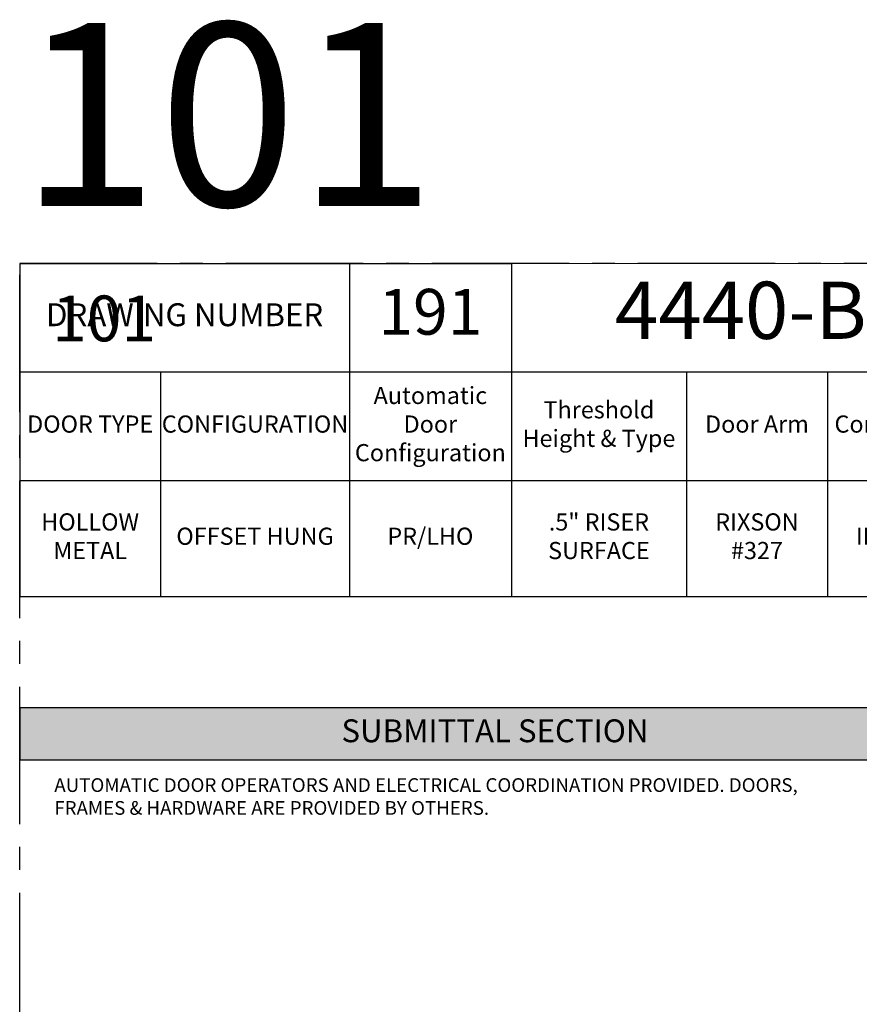
# Model space of a CAD drawing. Units: inches. Extents: x 3 to 2313, y -692 to 358.
# Drawn here: x 72 to 219, y 186 to 358 of the extents above; entities that cross this region are included whole.
import ezdxf
from ezdxf.enums import TextEntityAlignment as Align

# ---------------------------------------------------------------- set-up
doc = ezdxf.new("R2010")
doc.units = ezdxf.units.IN
doc.header["$MEASUREMENT"] = 0
doc.linetypes.add('CENTER2', pattern=[1.125, 0.75, -0.125, 0.125, -0.125])
doc.layers.add('CALLOUT', color=6, linetype='Continuous')
doc.layers.add('CONSTRUCTION', color=8, linetype='CENTER2', plot=False)
doc.layers.add('CONSTRUCTION - SHEET VIEWS', color=8, linetype='CENTER2', plot=False)
doc.layers.add('NOT FOR CONSTRUCTION TEXT', color=254, linetype='Continuous', lineweight=20, transparency=0.8)
doc.styles.add('PSD', font='FRABK.TTF')
doc.styles.add('PSD - B', font='FRAHV.TTF', dxfattribs={"height": 0.09375})

# ---------------------------------------------------------------- blocks, each defined once
blk = doc.blocks.new('11x17 PSD MODEL SPACE - SIMPLE')
at = {"layer": 'CONSTRUCTION'}
blk.add_lwpolyline([(0, 8.6888), (16.4325, 8.6888), (16.4325, 0), (0, 0)], close=True, dxfattribs=at)
at = {"layer": 'CALLOUT', "style": 'PSD'}
blk.add_attdef('SHEET', text='', height=1, dxfattribs=at).set_placement((0, 8.6888), align=Align.BOTTOM_LEFT)
at = {"layer": 'CONSTRUCTION', "style": 'PSD', "flags": 8}
blk.add_attdef('DO_NOT_CHANGE', text='', height=0.25, dxfattribs=at).set_placement((0.1768, 8.512), align=Align.TOP_LEFT)
blk = doc.blocks.new('*T35')
at = {"layer": 'CALLOUT', "color": 0, "linetype": 'ByBlock', "lineweight": -2, "transparency": 16777216}
for p, q in [((0, 0), (166.07, 0)), ((0, 0), (0, -9.17)), ((166.07, 0), (166.07, -9.17)), ((0, -9.17), (166.07, -9.17))]:
    blk.add_line(p, q, dxfattribs=at)
at = {"layer": 'CALLOUT', "color": 254, "transparency": 16777216}
blk.add_solid([(0, 0), (0, -9.17), (166.07, 0), (166.07, -9.17)], dxfattribs=at)
at = {"layer": 'CALLOUT', "transparency": 16777216, "insert": (83.04, -4.59), "char_height": 4, "width": 162.2347, "attachment_point": 5, "style": 'PSD - B'}
blk.add_mtext('SUBMITTAL SECTION', dxfattribs=at)
blk = doc.blocks.new('NOT FOR CONSTRUCTION')
at = {"color": 45, "insert": (0, 0), "char_height": 0.625, "attachment_point": 5, "rotation": 30, "style": 'PSD'}
blk.add_mtext_dynamic_manual_height_columns('NOT FOR CONSTRUCTION OR SUBMITTAL FOR REVIEW ONLY', width=12.92634, gutter_width=0.4688, heights=[0], dxfattribs=at)
blk = doc.blocks.new('*T71')
at = {"layer": 'CALLOUT', "color": 0, "lineweight": -2, "transparency": 16777216}
for p, q in [((0, 0), (85.9, 0)), ((0, 0), (0, -18.98)), ((57.61, 0), (57.61, -37.95)), ((85.9, 0), (85.9, -37.95)), ((0, -18.98), (166.07, -18.98)), ((116.51, -18.98), (116.51, -37.95)), ((141.12, -18.98), (141.12, -37.95)), ((166.07, -18.98), (166.07, -37.95)), ((57.61, -37.95), (166.07, -37.95))]:
    blk.add_line(p, q, dxfattribs=at)
at = {"layer": 'CALLOUT', "color": 0, "linetype": 'ByBlock', "lineweight": -2, "transparency": 16777216}
for p, q in [((0, -18.98), (0, -58.2)), ((24.61, -18.98), (24.61, -58.2)), ((0, -37.95), (57.61, -37.95)), ((57.61, -37.95), (57.61, -58.2)), ((85.9, -37.95), (85.9, -58.2)), ((116.51, -37.95), (116.51, -58.2)), ((141.12, -37.95), (141.12, -58.2)), ((166.07, -37.95), (166.07, -58.2)), ((0, -58.2), (166.07, -58.2))]:
    blk.add_line(p, q, dxfattribs=at)
at = {"layer": 'Defpoints', "color": 8, "linetype": 'ByBlock', "lineweight": 0, "transparency": 16777216}
for p, q in [((85.9, 0), (166.07, 0)), ((166.07, 0), (166.07, -18.98))]:
    blk.add_line(p, q, dxfattribs=at)
at = {"layer": 'CALLOUT', "transparency": 16777216, "attachment_point": 5, "style": 'PSD'}
for s, insert, char_height, width in [('4440-B', (125.99, -9.49), 10, 80.0584), ('191', (71.75, -9.49), 8, 28.1643), ('DRAWING NUMBER', (28.81, -9.49), 4, 57.492), ('Automatic Door Configuration^J', (71.75, -28.47), 3, 28.1643), ('Threshold Height & Type^J', (101.2, -28.47), 3, 30.492), ('DOOR TYPE', (12.31, -28.47), 3, 24.492), ('CONFIGURATION', (41.11, -28.47), 3, 32.88), ('Door Arm^J', (128.81, -28.47), 3, 24.492), ('Control Box^J', (153.6, -28.47), 3, 24.8343), ('HOLLOW METAL', (12.31, -48.08), 3, 24.492), ('.5" RISER SURFACE', (101.2, -48.08), 3, 30.492), ('RIXSON #327', (128.81, -48.08), 3, 22.612), ('OFFSET HUNG', (41.11, -48.08), 3, 32.88), ('PR/LHO', (71.75, -48.08), 3, 28.1643), ('IN CASE', (153.6, -48.08), 3, 24.8343)]:
    blk.add_mtext(s, dxfattribs=dict(at, insert=insert, char_height=char_height, width=width))

msp = doc.modelspace()

# ---------------------------------------------------------------- block references
for name, p in [('*T71', (71.83165, 315.25225)), ('*T35', (71.83165, 237.62305))]:
    msp.add_blockref(name, p)
at = {"layer": 'CONSTRUCTION - SHEET VIEWS'}
ref = msp.add_blockref('11x17 PSD MODEL SPACE - SIMPLE', (71.83165, 37.25225), dxfattribs=dict(at, xscale=32, yscale=32, zscale=32))
ref.add_attrib('SHEET', '101', dxfattribs={"layer": 'CALLOUT', "height": 32, "style": 'PSD'}).set_placement((71.83165, 315.29351), align=Align.BOTTOM_LEFT)
ref.add_attrib('DO_NOT_CHANGE', '101', dxfattribs={"layer": 'CONSTRUCTION', "height": 8, "style": 'PSD'}).set_placement((77.4885, 309.63666), align=Align.TOP_LEFT)
at = {"layer": 'NOT FOR CONSTRUCTION TEXT', "xscale": 32, "yscale": 32, "zscale": 32}
msp.add_blockref('NOT FOR CONSTRUCTION', (334.75165, 176.27288), dxfattribs=at)

# ---------------------------------------------------------------- texts
at = {"layer": 'CALLOUT', "insert": (77.88032, 225.26059), "char_height": 2.3984375, "width": 132.9464492, "attachment_point": 1, "style": 'PSD'}
msp.add_mtext('AUTOMATIC DOOR OPERATORS AND ELECTRICAL COORDINATION PROVIDED. DOORS, FRAMES & HARDWARE ARE PROVIDED BY OTHERS.', dxfattribs=at)

doc.saveas('drawing.dxf')
